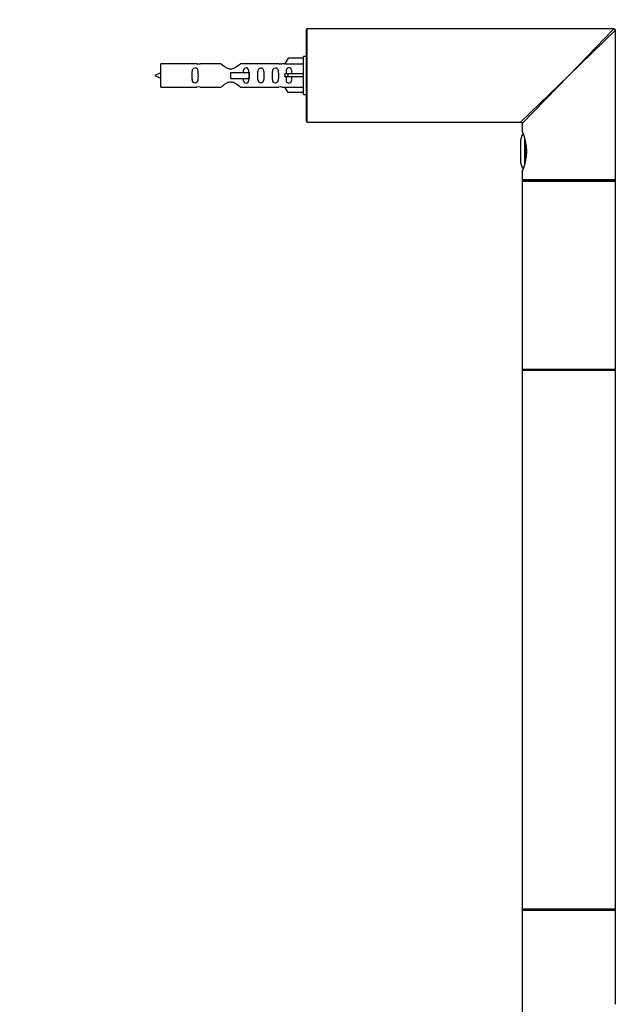
# Model space of a CAD drawing. Units: millimetres. Extents: x 0 to 1327, y 0 to 2097.
# Drawn here: x 998 to 1202, y 1408 to 1746 of the extents above; entities that cross this region are included whole.
import ezdxf
from ezdxf import colors
from ezdxf.entities.mleader import LeaderData, LeaderLine
from ezdxf.math import Vec2, Vec3

# ---------------------------------------------------------------- set-up
doc = ezdxf.new("R2010")
doc.units = ezdxf.units.MM
doc.layers.add('DV3_Défaut', color=7, linetype='Continuous')
doc.layers.add('Défaut', color=7, linetype='Continuous')

# ---------------------------------------------------------------- blocks, each defined once
blk = doc.blocks.new('_DOT')
at = {"color": 0}
blk.add_line((0, 0), (-1, 0), dxfattribs=at)
at = {"color": 0, "const_width": 0.333}
blk.add_lwpolyline([(-0.1665, 0, 1), (0.1665, 0, 1)], format="xyb", close=True, dxfattribs=at)
blk = doc.blocks.new('SE2')
at = {"layer": 'DV3_Défaut', "color": 7, "linetype": 'Continuous'}
for p, q in [((1095.97, 1711.01), (1095.97, 1742.61)), ((1096.17, 1710.81), (1096.17, 1742.81)), ((1201.47, 1742.81), (1096.17, 1742.81)), ((1185.97, 1726.81), (1201.47, 1742.81)), ((1185.97, 1726.81), (1201.97, 1742.31)), ((1201.97, 1691.01), (1201.97, 1742.31)), ((1089.64, 1732.69), (1088.59, 1730.78)), ((1094.97, 1732.69), (1089.64, 1732.69)), ((1094.97, 1720.31), (1094.97, 1733.31)), ((1095.97, 1733.31), (1094.97, 1733.31)), ((1045.97, 1722.81), (1045.97, 1730.81)), ((1058.37, 1730.81), (1045.97, 1730.81)), ((1066.62, 1730.79), (1059.44, 1730.79)), ((1086.49, 1730.79), (1073.32, 1730.79)), ((1088.6, 1730.81), (1087.56, 1730.81)), ((1088.59, 1730.78), (1094.97, 1730.78)), ((1069.97, 1727.81), (1076.26, 1727.81)), ((1069.97, 1726.81), (1069.97, 1727.81)), ((1069.97, 1725.81), (1069.97, 1726.81)), ((1069.97, 1725.81), (1076.26, 1725.81)), ((1076.26, 1727.81), (1076.42, 1727.81)), ((1076.26, 1725.81), (1076.26, 1727.81)), ((1076.26, 1725.81), (1076.42, 1725.81)), ((1076.42, 1725.81), (1076.42, 1727.81)), ((1089.64, 1727.31), (1088.59, 1727.31)), ((1089.64, 1726.31), (1088.59, 1726.31)), ((1094.97, 1727.31), (1089.64, 1727.31)), ((1089.64, 1726.31), (1089.64, 1727.31)), ((1094.97, 1726.31), (1089.64, 1726.31)), ((1185.97, 1726.81), (1169.47, 1710.81)), ((1185.97, 1726.81), (1169.97, 1710.31)), ((1045.97, 1722.81), (1058.37, 1722.81)), ((1059.44, 1722.83), (1066.62, 1722.83)), ((1073.32, 1722.83), (1086.49, 1722.83)), ((1087.56, 1722.81), (1088.6, 1722.81)), ((1088.59, 1722.84), (1094.97, 1722.84)), ((1089.64, 1720.93), (1088.59, 1722.84)), ((1094.97, 1720.93), (1089.64, 1720.93)), ((1094.97, 1720.31), (1095.97, 1720.31)), ((1096.17, 1710.81), (1104.67, 1710.81)), ((1104.67, 1710.81), (1110.27, 1710.81)), ((1110.27, 1710.81), (1169.47, 1710.81)), ((1169.97, 1710.31), (1169.97, 1707.81)), ((1170.81, 1705.56), (1170.81, 1696.01)), ((1169.37, 1703.81), (1169.37, 1697.81)), ((1171.18, 1697.47), (1171.18, 1704.24)), ((1169.97, 1693.83), (1169.97, 1691.01)), ((1201.97, 1691.01), (1169.97, 1691.01)), ((1169.97, 1690.61), (1201.97, 1690.61)), ((1169.97, 1690.61), (1169.97, 1658.31)), ((1170.17, 1690.81), (1201.77, 1690.81)), ((1201.77, 1690.81), (1170.17, 1690.81)), ((1201.97, 1658.31), (1201.97, 1690.61)), ((1169.97, 1658.31), (1169.97, 1626.01)), ((1201.97, 1626.01), (1201.97, 1658.31)), ((1201.97, 1626.01), (1169.97, 1626.01)), ((1169.97, 1625.71), (1201.97, 1625.71)), ((1169.97, 1625.71), (1169.97, 1440.91)), ((1201.87, 1625.81), (1170.07, 1625.81)), ((1201.97, 1440.91), (1201.97, 1625.71)), ((1201.97, 1440.91), (1169.97, 1440.91)), ((1169.97, 1440.61), (1201.97, 1440.61)), ((1169.97, 1440.61), (1169.97, 1408.31)), ((1170.07, 1440.81), (1201.87, 1440.81)), ((1201.97, 1408.31), (1201.97, 1440.61)), ((1169.97, 1408.31), (1169.97, 1376.01))]:
    blk.add_line(p, q, dxfattribs=at)
for centre, radius, start, end in [((1096.17, 1742.61), 0.2, 90, 180), ((1201.47, 1742.31), 0.5, 0, 90), ((1058.97, 1734.76), 3.99, 261.3705, 276.8507), ((1086.97, 1734.76), 3.99, 263.1493, 278.6295), ((1050.99, 1713.06), 15.45, 108.9731, 117.1264), ((1050.99, 1740.57), 15.45, 242.8736, 251.0269), ((1058.97, 1718.86), 3.99, 83.1493, 98.6295), ((1086.97, 1718.86), 3.99, 81.3705, 96.8507), ((1096.17, 1711.01), 0.2, 180, 270), ((1169.47, 1710.31), 0.5, 5.5331, 83.9849), ((1174.8, 1703.81), 5.43, 145.6168, 180), ((1155.55, 1700.81), 16.03, 334.1029, 25.8971), ((1174.8, 1697.81), 5.43, 180, 214.0212), ((1170.17, 1691.01), 0.2, 180, 270), ((1170.17, 1690.61), 0.2, 90, 180), ((1201.77, 1691.01), 0.2, 270, 0), ((1201.77, 1690.61), 0.2, 0, 90), ((1170.17, 1626.01), 0.2, 180, 270), ((1170.07, 1625.71), 0.1, 90, 180), ((1201.77, 1626.01), 0.2, 270, 0), ((1201.87, 1625.71), 0.1, 0, 90), ((1170.07, 1440.91), 0.1, 180, 270), ((1170.17, 1440.61), 0.2, 90, 180), ((1201.77, 1440.61), 0.2, 0, 90), ((1201.87, 1440.91), 0.1, 270, 0)]:
    blk.add_arc(centre, radius, start, end, dxfattribs=at)
blk.add_ellipse((1086.4, 1726.81), major_axis=(0, -4), ratio=0.550336, start_param=1.445468, end_param=1.696124, dxfattribs=at)
for points, knots in [([(1058.74, 1726.81), (1058.74, 1727.37), (1058.76, 1727.93), (1058.64, 1728.68), (1058.57, 1728.92), (1058.27, 1729.32), (1058.02, 1729.46), (1057.45, 1729.46), (1057.2, 1729.31), (1056.91, 1728.92), (1056.84, 1728.68), (1056.72, 1727.92), (1056.74, 1727.37), (1056.74, 1726.25), (1056.72, 1725.69), (1056.84, 1724.94), (1056.91, 1724.7), (1057.21, 1724.31), (1057.46, 1724.16), (1058.02, 1724.17), (1058.27, 1724.31), (1058.57, 1724.7), (1058.64, 1724.94), (1058.76, 1725.7), (1058.74, 1726.25), (1058.74, 1726.81)], [0, 0, 0, 0, 0.125, 0.125, 0.1875, 0.1875, 0.25, 0.25, 0.3125, 0.3125, 0.375, 0.375, 0.5, 0.5, 0.625, 0.625, 0.6875, 0.6875, 0.75, 0.75, 0.8125, 0.8125, 0.875, 0.875, 1, 1, 1, 1]), ([(1073.32, 1730.79), (1073.22, 1730.71), (1072.78, 1730.33), (1071.91, 1729.71), (1071.58, 1729.48), (1070.83, 1729.11), (1070.4, 1728.97), (1069.52, 1728.97), (1069.09, 1729.12), (1068.34, 1729.49), (1068.02, 1729.71), (1067.14, 1730.34), (1066.71, 1730.71), (1066.62, 1730.79)], [0, 0, 0, 0, 0.25, 0.25, 0.375, 0.375, 0.5, 0.5, 0.625, 0.625, 0.75, 0.75, 1, 1, 1, 1]), ([(1076.22, 1727.82), (1076.21, 1728.03), (1076.19, 1728.23), (1076.12, 1728.68), (1076.05, 1728.92), (1075.75, 1729.32), (1075.5, 1729.46), (1074.94, 1729.46), (1074.69, 1729.31), (1074.39, 1728.92), (1074.32, 1728.68), (1074.25, 1728.23), (1074.23, 1728.03), (1074.23, 1727.82)], [0, 0, 0, 0, 0.1402, 0.1402, 0.320298, 0.320298, 0.500396, 0.500396, 0.680494, 0.680494, 0.860592, 0.860592, 1, 1, 1, 1]), ([(1081.3, 1726.81), (1081.3, 1727.37), (1081.32, 1727.93), (1081.19, 1728.68), (1081.12, 1728.92), (1080.83, 1729.32), (1080.58, 1729.46), (1080.01, 1729.46), (1079.76, 1729.31), (1079.47, 1728.92), (1079.4, 1728.68), (1079.27, 1727.92), (1079.3, 1727.37), (1079.3, 1726.25), (1079.27, 1725.69), (1079.4, 1724.94), (1079.47, 1724.7), (1079.77, 1724.31), (1080.02, 1724.16), (1080.58, 1724.17), (1080.83, 1724.31), (1081.12, 1724.7), (1081.19, 1724.94), (1081.32, 1725.7), (1081.3, 1726.25), (1081.3, 1726.81)], [0, 0, 0, 0, 0.125, 0.125, 0.1875, 0.1875, 0.25, 0.25, 0.3125, 0.3125, 0.375, 0.375, 0.5, 0.5, 0.625, 0.625, 0.6875, 0.6875, 0.75, 0.75, 0.8125, 0.8125, 0.875, 0.875, 1, 1, 1, 1]), ([(1086.32, 1726.81), (1086.32, 1727.37), (1086.34, 1727.93), (1086.22, 1728.68), (1086.15, 1728.92), (1085.85, 1729.32), (1085.6, 1729.46), (1085.04, 1729.46), (1084.79, 1729.31), (1084.49, 1728.92), (1084.42, 1728.68), (1084.3, 1727.92), (1084.32, 1727.37), (1084.32, 1726.25), (1084.3, 1725.69), (1084.43, 1724.94), (1084.5, 1724.7), (1084.79, 1724.31), (1085.04, 1724.16), (1085.61, 1724.17), (1085.86, 1724.31), (1086.15, 1724.7), (1086.22, 1724.94), (1086.34, 1725.7), (1086.32, 1726.25), (1086.32, 1726.81)], [0, 0, 0, 0, 0.125, 0.125, 0.1875, 0.1875, 0.25, 0.25, 0.3125, 0.3125, 0.375, 0.375, 0.5, 0.5, 0.625, 0.625, 0.6875, 0.6875, 0.75, 0.75, 0.8125, 0.8125, 0.875, 0.875, 1, 1, 1, 1]), ([(1090.94, 1727.31), (1090.94, 1727.78), (1090.95, 1728.24), (1090.78, 1728.86), (1090.7, 1729.05), (1090.41, 1729.35), (1090.18, 1729.46), (1089.7, 1729.46), (1089.48, 1729.35), (1089.19, 1729.05), (1089.1, 1728.86), (1088.94, 1728.24), (1088.95, 1727.78), (1088.94, 1727.31)], [0, 0, 0, 0, 0.25, 0.25, 0.375, 0.375, 0.5, 0.5, 0.625, 0.625, 0.75, 0.75, 1, 1, 1, 1]), ([(1074.23, 1725.8), (1074.23, 1725.59), (1074.25, 1725.39), (1074.32, 1724.94), (1074.39, 1724.7), (1074.69, 1724.31), (1074.94, 1724.16), (1075.51, 1724.17), (1075.76, 1724.31), (1076.05, 1724.7), (1076.12, 1724.94), (1076.2, 1725.41), (1076.21, 1725.64), (1076.22, 1725.88)], [0, 0, 0, 0, 0.1388307, 0.1388307, 0.3156351, 0.3156351, 0.4924394, 0.4924394, 0.6692438, 0.6692438, 0.8460482, 0.8460482, 1, 1, 1, 1]), ([(1088.94, 1726.31), (1088.95, 1725.84), (1088.94, 1725.38), (1089.11, 1724.76), (1089.19, 1724.57), (1089.48, 1724.27), (1089.71, 1724.16), (1090.19, 1724.17), (1090.41, 1724.27), (1090.7, 1724.57), (1090.78, 1724.77), (1090.94, 1725.38), (1090.94, 1725.84), (1090.94, 1726.31)], [0, 0, 0, 0, 0.25, 0.25, 0.375, 0.375, 0.5, 0.5, 0.625, 0.625, 0.75, 0.75, 1, 1, 1, 1]), ([(1066.62, 1722.83), (1066.71, 1722.91), (1067.15, 1723.29), (1068.02, 1723.91), (1068.35, 1724.14), (1069.1, 1724.51), (1069.53, 1724.66), (1070.42, 1724.65), (1070.84, 1724.51), (1071.59, 1724.13), (1071.91, 1723.91), (1072.79, 1723.28), (1073.22, 1722.91), (1073.32, 1722.83)], [0, 0, 0, 0, 0.25, 0.25, 0.375, 0.375, 0.5, 0.5, 0.625, 0.625, 0.75, 0.75, 1, 1, 1, 1])]:
    blk.add_open_spline(points, degree=3, knots=knots, dxfattribs=at)

msp = doc.modelspace()

# ---------------------------------------------------------------- block references
at = {"layer": 'Défaut'}
msp.add_blockref('SE2', (0, 0), dxfattribs=at)

# ---------------------------------------------------------------- leaders
at = {"layer": 'Défaut', "color": 7, "linetype": 'Continuous'}
ml = msp.add_multileader_mtext('Standard', dxfattribs=at)
ml.set_content('{\\pxsm0.9;\\fSolid Edge ISO|b1||i0||c0|p34;\\W1.;30/07/2019\\P}', color=256)
ml.set_leader_properties()
ml.set_arrow_properties(name='DOT')
ml.build(insert=Vec2(0, 0))
ml.multileader.update_dxf_attribs({"leader_type": 0, "dogleg_length": 0, "arrow_head_size": 12})
ctx = ml.context
ctx.base_point, ctx.char_height, ctx.arrow_head_size, ctx.landing_gap_size = Vec3(1056.03, 2089.92), 12, 12, 4.2
notes = []
notes.append((ctx, [(0, (0, 0, 0), (0, 0), (1, 0), 1, [])]))
ctx.mtext.insert = Vec3(1058.03, 2096.04)
for ctx, leaders in notes:
    for number, flags, end, landing, length, lines in leaders:
        leader = LeaderData()
        leader.index, (leader.has_last_leader_line, leader.has_dogleg_vector, leader.attachment_direction) = number, flags
        leader.last_leader_point, leader.dogleg_vector, leader.dogleg_length = Vec3(end), Vec3(landing), length
        for number, points, colour, breaks in lines:
            line = LeaderLine()
            line.index, line.vertices, line.color, line.breaks = number, Vec3.list(points), colors.encode_raw_color(colour), breaks
            leader.lines.append(line)
        ctx.leaders.append(leader)

doc.saveas('drawing.dxf')
